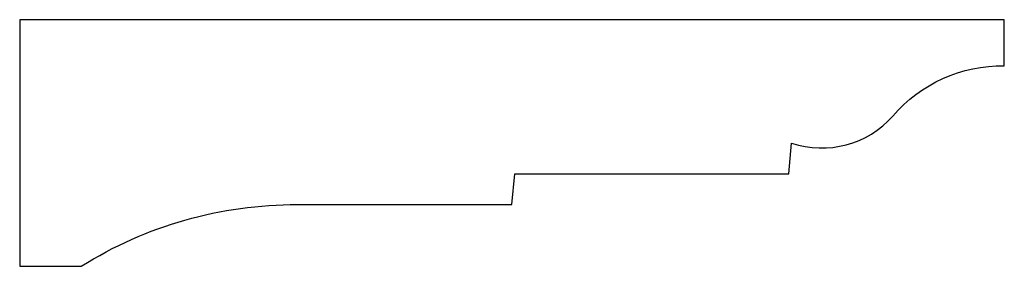
# Model space of a CAD drawing. Units: inches. Extents: x 0.2 to 12.3, y 0.6 to 4.6.
# Drawn here: x 8.3 to 12.3, y 3.4 to 4.4 of the extents above; entities that cross this region are included whole.
import ezdxf

# ---------------------------------------------------------------- set-up
doc = ezdxf.new("R2010")
doc.units = ezdxf.units.IN
doc.header["$MEASUREMENT"] = 0
doc.layers.add('MM291 v1_0', color=7, linetype='Continuous')

msp = doc.modelspace()

# ---------------------------------------------------------------- linework, layer by layer
at = {"layer": 'MM291 v1_0'}
for p, q in [((8.2687, 4.3826), (8.2688, 3.3826)), ((12.2687, 4.3826), (8.2687, 4.3826)), ((12.2688, 4.1956), (12.2687, 4.3826)), ((11.3938, 3.7575), (11.4047, 3.8825)), ((10.2687, 3.6325), (10.2796, 3.7576)), ((10.2796, 3.7576), (11.3938, 3.7575)), ((9.3972, 3.6327), (10.2687, 3.6325)), ((8.2688, 3.3826), (8.5187, 3.3825))]:
    msp.add_line(p, q, dxfattribs=at)
at = {"layer": 'MM291 v1_0', "extrusion": (0, 0, -1)}
for centre, radius, start, end in [((-12.259, 3.6123), 0.5834, 40.587, 90.9618), ((-9.3909, 1.9872), 1.6455, 57.9905, 90.217)]:
    msp.add_arc(centre, radius, start, end, dxfattribs=at)
at = {"layer": 'MM291 v1_0'}
msp.add_arc((11.5279, 4.2474), 0.3851, 251.3475, 318.4206, dxfattribs=at)

doc.saveas('drawing.dxf')
